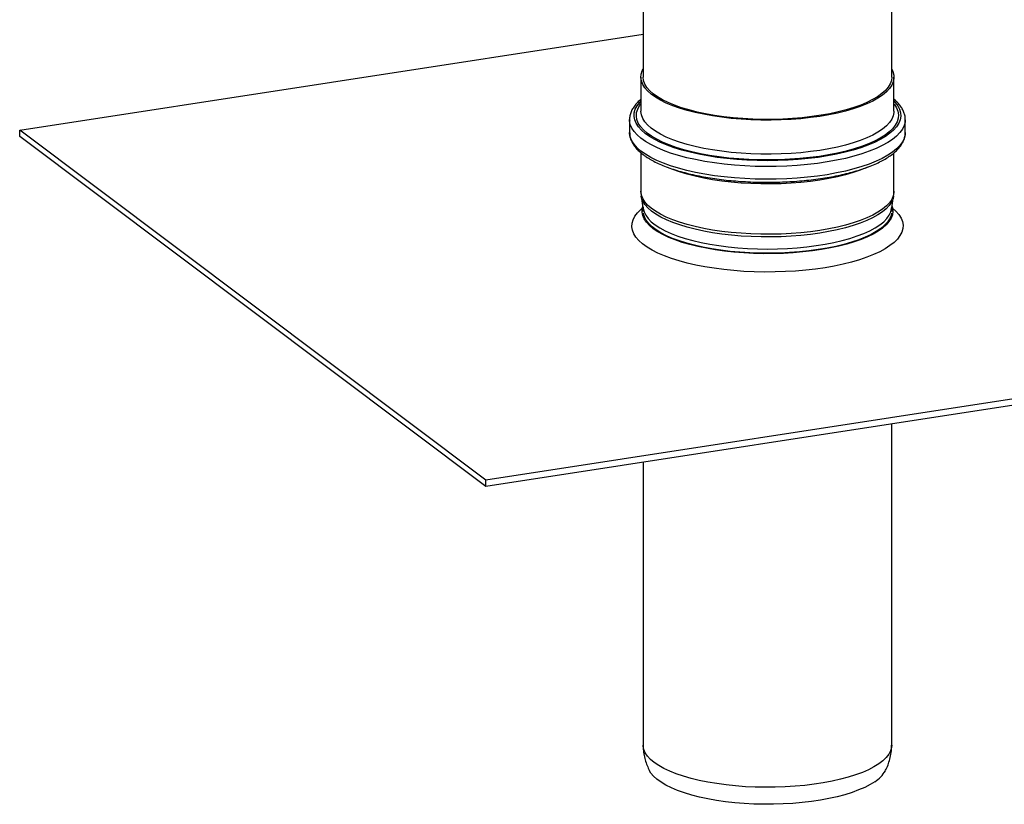
# Model space of a CAD drawing. Units: millimetres. Extents: x 15 to 589, y 5 to 415.
# Drawn here: x 456 to 511, y 183 to 226 of the extents above; entities that cross this region are included whole.
import ezdxf

# ---------------------------------------------------------------- set-up
doc = ezdxf.new("R2010")
doc.units = ezdxf.units.MM

msp = doc.modelspace()

# ---------------------------------------------------------------- linework, layer by layer
at = {"color": 7, "linetype": 'Continuous', "lineweight": 25}
for p, q in [((504.6075, 222.9622), (504.6075, 233.5109)), ((490.8575, 231.3923), (490.8575, 222.9622)), ((456.3718, 220.029), (490.8575, 225.3427)), ((490.7325, 222.9622), (490.7325, 221.0814)), ((504.7325, 221.0814), (504.7325, 222.9622)), ((490.1075, 220.6112), (490.1075, 219.9059)), ((490.1077, 220.5923), (490.1075, 220.6112)), ((490.7326, 221.0705), (490.7325, 221.0814)), ((505.3575, 219.9059), (505.3575, 220.6112)), ((456.3718, 219.6764), (456.3718, 220.029)), ((482.1627, 200.6657), (456.3718, 220.029)), ((482.1627, 200.313), (456.3718, 219.6764)), ((490.1077, 219.887), (490.1075, 219.9059)), ((490.7325, 218.7768), (490.7325, 216.6526)), ((504.7325, 216.6526), (504.7325, 218.7808)), ((490.7516, 216.3826), (490.862, 215.6052)), ((504.6031, 215.6052), (504.7134, 216.3826)), ((490.8559, 215.6483), (490.8599, 215.5399)), ((539.0932, 209.4377), (482.1627, 200.6657)), ((539.0932, 209.0851), (482.1627, 200.313)), ((504.6075, 186.0186), (504.6075, 203.7714)), ((490.8575, 201.6527), (490.8575, 186.0186)), ((482.1627, 200.313), (482.1627, 200.6657))]:
    msp.add_line(p, q, dxfattribs=at)
at = {"color": 7, "linetype": 'Continuous', "lineweight": 25, "flags": 128}
for points in [[(491.5427, 221.8503), (491.3025, 222.0211), (491.103, 222.1978), (490.9455, 222.3794), (490.8308, 222.5646), (490.7597, 222.7524), (490.7328, 222.9415), (490.7501, 223.1307), (490.8115, 223.3189), (490.8575, 223.4101)], [(504.6075, 223.4101), (504.6753, 223.266), (504.7243, 223.0775), (504.7291, 222.8881), (504.6897, 222.6993), (504.6063, 222.5121), (504.4795, 222.3278), (504.31, 222.1475), (504.0989, 221.9723), (503.8476, 221.8034), (503.5576, 221.6418), (503.2307, 221.4886), (502.8691, 221.3447), (502.4751, 221.211), (502.051, 221.0884), (501.5997, 220.9776), (501.1239, 220.8794), (500.6266, 220.7943), (500.1111, 220.723), (499.5805, 220.6658), (499.0382, 220.6231), (498.4877, 220.5952), (497.9324, 220.5823), (497.3759, 220.5844), (496.8216, 220.6015), (496.273, 220.6336), (495.7337, 220.6804), (495.207, 220.7416), (494.6963, 220.8169), (494.2048, 220.9057), (493.7356, 221.0076), (493.2917, 221.1218), (492.8758, 221.2476), (492.4906, 221.3842), (492.1386, 221.5309), (491.822, 221.6866), (491.5427, 221.8503)], [(491.6532, 221.8702), (491.4146, 222.0401), (491.2169, 222.216), (491.0615, 222.3967), (490.9494, 222.5812), (490.8813, 222.768), (490.8575, 222.9562), (490.8575, 222.9622)], [(504.6075, 222.9622), (504.5866, 222.78), (504.5213, 222.593), (504.4119, 222.4084), (504.2593, 222.2274), (504.0643, 222.0511), (503.8282, 221.8808), (503.5526, 221.7175), (503.2392, 221.5622), (502.8902, 221.416), (502.5077, 221.2799), (502.0942, 221.1547), (501.6524, 221.0411), (501.1853, 220.9401), (500.6957, 220.8521), (500.1869, 220.7779), (499.6622, 220.7178), (499.1249, 220.6723), (498.5787, 220.6416), (498.0269, 220.626), (497.4733, 220.6255), (496.9213, 220.6401), (496.3746, 220.6699), (495.8367, 220.7145), (495.3111, 220.7736), (494.8012, 220.847), (494.3103, 220.9341), (493.8416, 221.0343), (493.3981, 221.1471), (492.9828, 221.2716), (492.5982, 221.4071), (492.2469, 221.5526), (491.9313, 221.7073), (491.6532, 221.8702)], [(504.6542, 215.7157), (504.8421, 215.5457), (505.0041, 215.3582), (505.1234, 215.167), (505.1993, 214.9733), (505.2314, 214.7782), (505.2195, 214.5828), (505.1636, 214.3883), (505.0641, 214.1959), (504.9217, 214.0066), (504.737, 213.8215), (504.5112, 213.6418), (504.2456, 213.4685), (503.9419, 213.3027), (503.6016, 213.1452), (503.227, 212.9971), (502.8201, 212.8591), (502.3833, 212.7321), (501.9193, 212.6169), (501.4306, 212.5141), (500.9203, 212.4244), (500.3913, 212.3481), (499.8467, 212.2859), (499.2896, 212.238), (498.7234, 212.2048), (498.1514, 212.1864), (497.577, 212.183), (497.0034, 212.1945), (496.4342, 212.221), (495.8725, 212.2622), (495.3218, 212.3178), (494.7852, 212.3877), (494.266, 212.4713), (493.767, 212.5682), (493.2913, 212.6778), (492.8417, 212.7995), (492.4208, 212.9325), (492.0311, 213.076), (491.6748, 213.2294), (491.3541, 213.3915), (491.0708, 213.5615), (490.8266, 213.7384), (490.6229, 213.9211), (490.461, 214.1086), (490.3417, 214.2998), (490.2658, 214.4935), (490.2337, 214.6886), (490.2456, 214.8839), (490.3014, 215.0784), (490.4009, 215.2709), (490.5434, 215.4602), (490.7281, 215.6452), (490.8109, 215.7157)], [(504.6314, 215.8048), (504.654, 215.7166), (504.6696, 215.529), (504.6413, 215.3417), (504.5693, 215.1556), (504.4541, 214.9722), (504.2965, 214.7924), (504.0973, 214.6174), (503.8579, 214.4484), (503.5797, 214.2864), (503.2646, 214.1324), (502.9145, 213.9874), (502.5316, 213.8523), (502.1185, 213.728), (501.6775, 213.6153), (501.2117, 213.5148), (500.7238, 213.4272), (500.217, 213.3531), (499.6945, 213.2929), (499.1597, 213.2471), (498.6158, 213.2158), (498.0663, 213.1993), (497.5147, 213.1978), (496.9644, 213.2111), (496.4191, 213.2393), (495.882, 213.2821), (495.3566, 213.3393), (494.8463, 213.4105), (494.3542, 213.4953), (493.8835, 213.5931), (493.4371, 213.7033), (493.0178, 213.8252), (492.6284, 213.9581), (492.2712, 214.1011), (491.9486, 214.2533), (491.6625, 214.4137), (491.4148, 214.5813), (491.2071, 214.7552), (491.0406, 214.934), (490.9164, 215.1168), (490.8353, 215.3024), (490.7978, 215.4896), (490.8041, 215.6772), (490.8336, 215.8048)], [(490.8575, 215.7948), (490.8634, 215.6986), (490.9084, 215.5109), (490.9977, 215.325), (491.1307, 215.1422), (491.3065, 214.9637), (491.5239, 214.7905), (491.7817, 214.6238), (492.078, 214.4648), (492.411, 214.3143), (492.7785, 214.1735), (493.1782, 214.0432), (493.6073, 213.9242), (494.0633, 213.8174), (494.543, 213.7233), (495.0434, 213.6428), (495.5613, 213.5762), (496.0932, 213.5239), (496.6358, 213.4864), (497.1854, 213.4639), (497.7387, 213.4565), (498.2919, 213.4642), (498.8414, 213.4871), (499.3838, 213.5249), (499.9154, 213.5775), (500.4329, 213.6444), (500.9329, 213.7253), (501.4122, 213.8196), (501.8675, 213.9267), (502.2961, 214.0459)], [(502.2961, 214.0459), (502.695, 214.1765), (503.0618, 214.3176), (503.394, 214.4682), (503.6895, 214.6275), (503.9464, 214.7943), (504.1629, 214.9676), (504.3378, 215.1463), (504.4698, 215.3291), (504.5581, 215.515), (504.6022, 215.7028), (504.6075, 215.7948)], [(504.5983, 215.4354), (504.5716, 215.3175), (504.4929, 215.1311), (504.3704, 214.9474), (504.2049, 214.7677), (503.9974, 214.5932), (503.7492, 214.4248), (503.462, 214.2638), (503.1377, 214.1112), (502.7783, 213.968), (502.3862, 213.835), (501.9639, 213.7132), (501.5142, 213.6034), (501.0399, 213.5062), (500.5442, 213.4224), (500.0302, 213.3523), (499.5014, 213.2966), (498.9611, 213.2555), (498.4128, 213.2293), (497.8601, 213.2183), (497.3066, 213.2224), (496.7558, 213.2416), (496.2114, 213.2758), (495.6768, 213.3249), (495.1556, 213.3884), (494.651, 213.4659), (494.1665, 213.557), (493.7051, 213.6611), (493.2698, 213.7775), (492.8635, 213.9054), (492.4887, 214.044), (492.1479, 214.1924), (491.8434, 214.3497), (491.5771, 214.5148), (491.3506, 214.6866), (491.1656, 214.8641), (491.0231, 215.0461), (490.9242, 215.2313), (490.8694, 215.4187), (490.8667, 215.4354)], [(503.6678, 183.9928), (503.4082, 183.8316), (503.1108, 183.6781), (502.7776, 183.5334), (502.4108, 183.3984), (502.0128, 183.274), (501.5864, 183.161), (501.1344, 183.0603), (500.6597, 182.9724), (500.1655, 182.898), (499.6552, 182.8375), (499.132, 182.7914), (498.5995, 182.7599), (498.0613, 182.7433), (497.5209, 182.7417), (496.9819, 182.755), (496.4478, 182.7833), (495.9224, 182.8263), (495.4089, 182.8837), (494.911, 182.9551), (494.4318, 183.0401), (493.9746, 183.1381), (493.5423, 183.2485), (493.138, 183.3704), (492.7643, 183.5032), (492.4236, 183.6459), (492.1182, 183.7976), (491.8502, 183.9572), (491.6214, 184.1237), (491.4332, 184.2961), (491.2869, 184.473), (491.2123, 184.5947)]]:
    msp.add_lwpolyline(points, dxfattribs=at)
at = {"color": 8, "linetype": 'Continuous', "lineweight": 25, "flags": 128}
for points in [[(491.2111, 219.6749), (490.9638, 219.8503), (490.7572, 220.0317), (490.5926, 220.218), (490.4709, 220.4081), (490.3929, 220.6008), (490.3591, 220.795), (490.3695, 220.9895), (490.4243, 221.1831), (490.523, 221.3747), (490.6651, 221.5632), (490.7325, 221.636)], [(491.3216, 219.6948), (491.0757, 219.8694), (490.8709, 220.05), (490.7084, 220.2356), (490.5892, 220.4249), (490.514, 220.6169), (490.4833, 220.8102), (490.4973, 221.0038), (490.5559, 221.1963), (490.6588, 221.3868), (490.7325, 221.4883)], [(504.7325, 221.636), (504.7954, 221.5683), (504.9387, 221.38), (505.0386, 221.1884), (505.0946, 220.9948), (505.1063, 220.8003), (505.0736, 220.6061), (504.9968, 220.4134), (504.8764, 220.2232), (504.7129, 220.0368), (504.5075, 219.8552), (504.2613, 219.6796), (503.9759, 219.5111), (503.6529, 219.3505), (503.2943, 219.199), (502.9023, 219.0573), (502.4791, 218.9265), (502.0274, 218.8071), (501.5499, 218.7001), (501.0495, 218.6059), (500.529, 218.5252), (499.9918, 218.4585), (499.441, 218.4061), (498.8799, 218.3684), (498.3119, 218.3456), (497.7404, 218.3379), (497.1689, 218.3452), (496.6007, 218.3676), (496.0394, 218.4049), (495.4882, 218.4569), (494.9506, 218.5232), (494.4297, 218.6035), (493.9286, 218.6973), (493.4504, 218.804), (492.998, 218.923), (492.5741, 219.0536), (492.1811, 219.1949), (491.8216, 219.3462), (491.4976, 219.5065), (491.2111, 219.6749)], [(504.7325, 221.4883), (504.7567, 221.457), (504.8759, 221.2677), (504.9511, 221.0757), (504.9817, 220.8824), (504.9677, 220.6888), (504.9091, 220.4963), (504.8062, 220.3058), (504.6598, 220.1187), (504.4706, 219.9361), (504.2398, 219.7591), (503.969, 219.5888), (503.6597, 219.4263), (503.3138, 219.2725), (502.9336, 219.1284), (502.5212, 218.9949), (502.0794, 218.8728), (501.6107, 218.7629), (501.1182, 218.6658), (500.6048, 218.5822), (500.0736, 218.5125), (499.528, 218.4572), (498.9714, 218.4167), (498.4071, 218.3911), (497.8387, 218.3807), (497.2696, 218.3854), (496.7033, 218.4054), (496.1435, 218.4404), (495.5934, 218.4902), (495.0564, 218.5545), (494.536, 218.633), (494.0353, 218.7251), (493.5574, 218.8303), (493.1053, 218.948), (492.6816, 219.0773), (492.2891, 219.2175), (491.9302, 219.3678), (491.607, 219.5272), (491.3216, 219.6948)], [(490.99, 219.4001), (490.7372, 219.5792), (490.5255, 219.7644), (490.356, 219.9545), (490.2299, 220.1485), (490.1477, 220.3452), (490.1101, 220.5434), (490.1077, 220.5923)], [(491.5427, 219.9696), (491.3025, 220.1403), (491.103, 220.3171), (490.9455, 220.4986), (490.8308, 220.6839), (490.7597, 220.8716), (490.7328, 221.0607), (490.7326, 221.0705)], [(505.3575, 220.6071), (505.3478, 220.4803), (505.296, 220.2824), (505.1998, 220.0865), (505.0598, 219.8936), (504.8768, 219.7049), (504.6519, 219.5216), (504.3863, 219.3446), (504.0818, 219.1751), (503.7399, 219.014), (503.3628, 218.8623), (502.9527, 218.7208), (502.5119, 218.5905), (502.0431, 218.4719), (501.549, 218.366), (501.0324, 218.2732), (500.4966, 218.1942), (499.9445, 218.1293), (499.3794, 218.079), (498.8046, 218.0435), (498.2236, 218.0231), (497.6397, 218.018), (497.0563, 218.028), (496.4769, 218.0532), (495.9049, 218.0934), (495.3436, 218.1483), (494.7963, 218.2178), (494.2662, 218.3012), (493.7565, 218.3983), (493.2701, 218.5083), (492.8099, 218.6306), (492.3786, 218.7646), (491.9787, 218.9094), (491.6126, 219.0642), (491.2824, 219.2281), (490.99, 219.4001)], [(504.7325, 221.0814), (504.7291, 221.0074), (504.6897, 220.8186), (504.6063, 220.6314), (504.4795, 220.4471), (504.31, 220.2667), (504.0989, 220.0916), (503.8476, 219.9227), (503.5576, 219.7611), (503.2307, 219.6078), (502.8691, 219.4639), (502.4751, 219.3302), (502.051, 219.2076), (501.5997, 219.0968), (501.1239, 218.9986), (500.6266, 218.9135), (500.1111, 218.8422), (499.5805, 218.785), (499.0382, 218.7423), (498.4877, 218.7144), (497.9324, 218.7015), (497.3759, 218.7036), (496.8216, 218.7208), (496.273, 218.7529), (495.7337, 218.7997), (495.207, 218.8609), (494.6963, 218.9362), (494.2048, 219.025), (493.7356, 219.1268), (493.2917, 219.241), (492.8758, 219.3668), (492.4906, 219.5035), (492.1386, 219.6501), (491.822, 219.8058), (491.5427, 219.9696)], [(490.99, 218.6948), (490.7372, 218.8739), (490.5255, 219.0591), (490.356, 219.2492), (490.2299, 219.4432), (490.1477, 219.6399), (490.1101, 219.8381), (490.1077, 219.887)], [(505.3575, 219.9059), (505.3478, 219.775), (505.296, 219.5771), (505.1998, 219.3812), (505.0598, 219.1883), (504.8768, 218.9996), (504.6519, 218.8163), (504.3863, 218.6393), (504.0818, 218.4698), (503.7399, 218.3087), (503.3628, 218.157), (502.9527, 218.0155), (502.5119, 217.8852), (502.0431, 217.7667), (501.549, 217.6607), (501.0324, 217.5679), (500.4966, 217.4889), (499.9445, 217.424), (499.3794, 217.3737), (498.8046, 217.3382), (498.2236, 217.3179), (497.6397, 217.3127), (497.0563, 217.3227), (496.4769, 217.3479), (495.9049, 217.3881), (495.3436, 217.4431), (494.7963, 217.5125), (494.2662, 217.596), (493.7565, 217.693), (493.2701, 217.803), (492.8099, 217.9253), (492.3786, 218.0593), (491.9787, 218.2041), (491.6126, 218.3589), (491.2824, 218.5228), (490.99, 218.6948)], [(503.3249, 218.0038), (503.2307, 217.9622), (502.8691, 217.8183), (502.4751, 217.6846), (502.051, 217.5619), (501.5997, 217.4512), (501.1239, 217.3529), (500.6266, 217.2679), (500.1111, 217.1965), (499.5805, 217.1393), (499.0382, 217.0967), (498.4877, 217.0688), (497.9324, 217.0558), (497.3759, 217.058), (496.8216, 217.0751), (496.273, 217.1072), (495.7337, 217.154), (495.207, 217.2152), (494.6963, 217.2905), (494.2048, 217.3793), (493.7356, 217.4811), (493.2917, 217.5953), (492.8758, 217.7212), (492.4906, 217.8578), (492.2991, 217.9346)], [(491.5427, 215.5408), (491.3025, 215.7116), (491.103, 215.8883), (490.9455, 216.0699), (490.8308, 216.2551), (490.7597, 216.4429), (490.7328, 216.632), (490.7325, 216.6526)], [(491.5524, 215.3872), (491.3126, 215.5577), (491.1134, 215.7342), (490.9561, 215.9154), (490.8416, 216.1004), (490.7707, 216.2879), (490.7517, 216.3824)], [(504.7325, 216.6526), (504.7291, 216.5786), (504.6897, 216.3898), (504.6063, 216.2026), (504.4795, 216.0183), (504.31, 215.838), (504.0989, 215.6628), (503.8476, 215.4939), (503.5576, 215.3323), (503.2307, 215.1791), (502.8691, 215.0352), (502.4751, 214.9015), (502.051, 214.7789), (501.5997, 214.6681), (501.1239, 214.5699), (500.6266, 214.4848), (500.1111, 214.4134), (499.5805, 214.3562), (499.0382, 214.3136), (498.4877, 214.2857), (497.9324, 214.2727), (497.3759, 214.2749), (496.8216, 214.292), (496.273, 214.3241), (495.7337, 214.3709), (495.207, 214.4321), (494.6963, 214.5074), (494.2048, 214.5962), (493.7356, 214.6981), (493.2917, 214.8122), (492.8758, 214.9381), (492.4906, 215.0747), (492.1386, 215.2214), (491.822, 215.3771), (491.5427, 215.5408)], [(504.7133, 216.3816), (504.6788, 216.2349), (504.5956, 216.048), (504.4689, 215.8639), (504.2997, 215.6839), (504.0889, 215.509), (503.838, 215.3404), (503.5484, 215.179), (503.2221, 215.026), (502.8611, 214.8823), (502.4676, 214.7489), (502.0443, 214.6264), (501.5936, 214.5158), (501.1186, 214.4178), (500.6221, 214.3328), (500.1074, 214.2616), (499.5776, 214.2045), (499.0362, 214.1619), (498.4865, 214.134), (497.9321, 214.1211), (497.3764, 214.1232), (496.823, 214.1404), (496.2753, 214.1724), (495.7368, 214.2191), (495.211, 214.2803), (494.7011, 214.3554), (494.2103, 214.4441), (493.7419, 214.5458), (493.2986, 214.6598), (492.8834, 214.7854), (492.4988, 214.9218), (492.1474, 215.0683), (491.8312, 215.2237), (491.5524, 215.3872)], [(503.8918, 184.9798), (503.6261, 184.8146), (503.3221, 184.6572), (502.9819, 184.5086), (502.6076, 184.3698), (502.2018, 184.2417), (501.7669, 184.1252), (501.3059, 184.0209), (500.8217, 183.9296), (500.3174, 183.8518), (499.7964, 183.7881), (499.2621, 183.7389), (498.7178, 183.7044), (498.1671, 183.6849), (497.6136, 183.6806), (497.0608, 183.6914), (496.5124, 183.7174), (495.972, 183.7582), (495.4429, 183.8137), (494.9287, 183.8835), (494.4327, 183.9672), (493.9581, 184.0642), (493.5079, 184.1738), (493.0852, 184.2954), (492.6926, 184.4282), (492.3327, 184.5713), (492.0078, 184.7238), (491.72, 184.8846), (491.4712, 185.0529), (491.2631, 185.2274), (491.0969, 185.407), (490.9737, 185.5906), (490.8943, 185.777), (490.8593, 185.9649), (490.8575, 186.0186)], [(504.6075, 186.0186), (504.5961, 185.884), (504.542, 185.6966), (504.4438, 185.5113), (504.302, 185.3293), (504.1176, 185.1517), (503.8918, 184.9798)]]:
    msp.add_lwpolyline(points, dxfattribs=at)
at = {"color": 7, "linetype": 'Continuous', "lineweight": 25}
msp.add_arc((502.7523, 185.4672), 1.7356, 301.8364, 329.91668, dxfattribs=at)
for points, knots in [([(490.7325, 221.7385), (490.7196, 221.7285), (490.6271, 221.6566), (490.4902, 221.5137), (490.3272, 221.3097), (490.2086, 221.0979), (490.1356, 220.8827), (490.104, 220.7112), (490.1107, 220.6136), (490.1124, 220.5877)], [0, 0, 0, 0, 0.03057891, 0.21930099, 0.40647088, 0.58977183, 0.76703986, 0.93798667, 1, 1, 1, 1]), ([(505.3543, 220.6061), (505.3554, 220.62), (505.3618, 220.7034), (505.3346, 220.8565), (505.2719, 221.0607), (505.1684, 221.2602), (505.0262, 221.4549), (504.881, 221.6144), (504.7702, 221.7055), (504.7325, 221.7364)], [0, 0, 0, 0, 0.03376011, 0.20255637, 0.37154415, 0.54385759, 0.72176504, 0.90556708, 1, 1, 1, 1]), ([(490.1124, 219.8824), (490.1131, 219.8384), (490.1147, 219.7249), (490.1619, 219.5439), (490.2474, 219.3425), (490.3723, 219.1456), (490.5354, 218.9528), (490.7382, 218.7649), (490.9251, 218.6232), (491.0449, 218.5446), (491.0757, 218.5243)], [0, 0, 0, 0, 0.0855847, 0.2210854, 0.3581041, 0.4990069, 0.6447461, 0.7946803, 0.9472028, 1, 1, 1, 1]), ([(491.0757, 218.5243), (491.1238, 218.4942), (491.2644, 218.4062), (491.5229, 218.2674), (491.8606, 218.1115), (492.2282, 217.966), (492.6233, 217.8311), (493.0439, 217.7073), (493.488, 217.5949), (493.9535, 217.4942), (494.438, 217.4056), (494.9391, 217.3296), (495.4544, 217.2663), (495.9812, 217.2161), (496.5169, 217.1791), (497.0588, 217.1556), (497.6041, 217.1456), (498.1499, 217.1492), (498.6937, 217.1664), (499.2324, 217.197), (499.7635, 217.241), (500.2841, 217.2981), (500.7918, 217.3681), (501.2838, 217.4506), (501.7578, 217.5454), (502.2114, 217.6521), (502.6423, 217.7702), (503.0487, 217.8993), (503.4283, 218.0391), (503.7796, 218.1893), (504.1009, 218.3495), (504.3905, 218.5198), (504.6468, 218.7001), (504.8679, 218.8904), (505.0511, 219.0902), (505.1941, 219.2982), (505.293, 219.5119), (505.3493, 219.7138), (505.3528, 219.8439), (505.3543, 219.9008)], [0, 0, 0, 0, 0.01455278, 0.04258241, 0.07053221, 0.09838443, 0.12614475, 0.15382586, 0.18144138, 0.20900372, 0.23652345, 0.26400941, 0.29146895, 0.31890824, 0.34633253, 0.37374641, 0.40115399, 0.42855912, 0.45596517, 0.48337496, 0.51079232, 0.53822138, 0.56566673, 0.59313359, 0.62062812, 0.64815763, 0.67573098, 0.70335882, 0.73105394, 0.75883108, 0.78670588, 0.81469125, 0.84278792, 0.87096306, 0.89905209, 0.92677182, 0.95375696, 0.97977745, 1, 1, 1, 1]), ([(490.7359, 216.6524), (490.7347, 216.6333), (490.7295, 216.5429), (490.7438, 216.4533), (490.755, 216.3827)], [0, 0, 0, 0, 0.212208, 1, 1, 1, 1]), ([(504.708, 216.3814), (504.717, 216.4318), (504.7331, 216.5213), (504.7293, 216.6126), (504.7276, 216.6526)], [0, 0, 0, 0, 0.5620367, 1, 1, 1, 1]), ([(490.7947, 215.556), (490.7947, 215.5538), (490.7945, 215.5499), (490.7953, 215.5526), (490.7956, 215.5538)], [0, 0, 0, 0, 0.549729, 1, 1, 1, 1]), ([(504.6076, 215.5246), (504.6089, 215.5375), (504.6131, 215.5772), (504.6104, 215.6171), (504.6086, 215.6439)], [0, 0, 0, 0, 0.326309, 1, 1, 1, 1]), ([(504.6703, 215.5517), (504.6702, 215.5527), (504.67, 215.5539), (504.67, 215.5552), (504.6701, 215.5554)], [0, 0, 0, 0, 0.839904, 1, 1, 1, 1]), ([(490.8625, 186.0193), (490.8613, 185.9691), (490.8574, 185.8048), (490.8928, 185.5291), (490.9637, 185.1988), (491.0744, 184.8853), (491.1608, 184.6805), (491.2166, 184.5867), (491.2171, 184.5859)], [0, 0, 0, 0, 0.0999252, 0.3274089, 0.5520461, 0.7751155, 0.9980283, 1, 1, 1, 1]), ([(504.249, 184.5963), (504.2792, 184.6528), (504.3603, 184.8043), (504.4641, 185.0808), (504.5536, 185.4183), (504.6024, 185.737), (504.603, 185.937), (504.6032, 186.018)], [0, 0, 0, 0, 0.1321857, 0.3544513, 0.5988533, 0.8376249, 1, 1, 1, 1])]:
    msp.add_open_spline(points, degree=3, knots=knots, dxfattribs=at)

doc.saveas('drawing.dxf')
